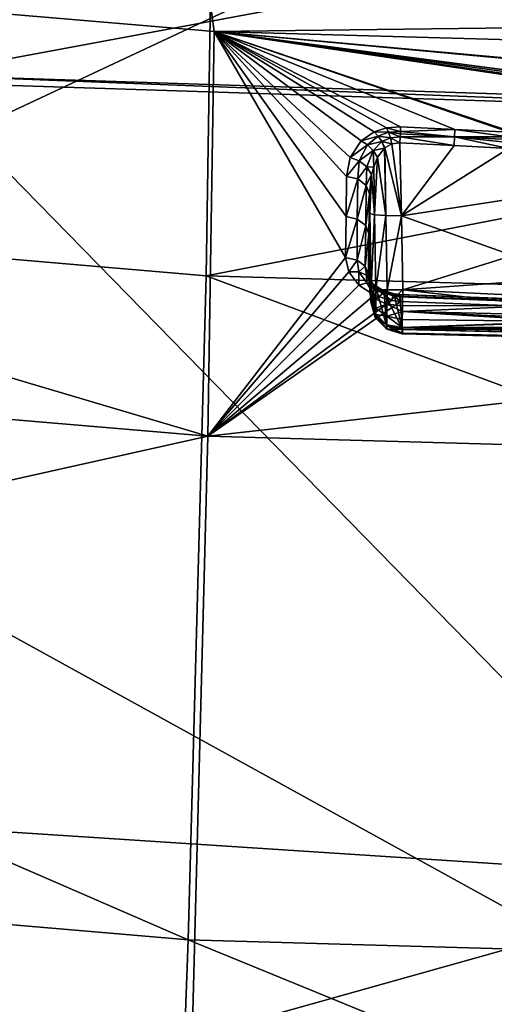
# Model space of a CAD drawing. Units: metres. Extents: x -0.149 to 0.148, y -0.211 to -0.001.
# Drawn here: x 0.061 to 0.064, y -0.192 to -0.186 of the extents above; entities that cross this region are included whole.
import ezdxf

# ---------------------------------------------------------------- set-up
doc = ezdxf.new("R2010")
doc.units = ezdxf.units.M
doc.layers.add('Object', color=8, linetype='CONTINUOUS')
doc.layers.add('Object_01', color=8, linetype='CONTINUOUS')

msp = doc.modelspace()

# ---------------------------------------------------------------- linework, layer by layer
at = {"layer": 'Object'}
for points in [[(0.053608, -0.182952, 0.358691), (0.052652, -0.190495, 0.361946), (0.066827, -0.183851, 0.359307)], [(0.066827, -0.183851, 0.359307), (0.052652, -0.190495, 0.361946), (0.066803, -0.191417, 0.362578)], [(0.060341, -0.18641, 0.3565), (0.052845, -0.184243, 0.355016), (0.066866, -0.185196, 0.355669)], [(0.060341, -0.18641, 0.3565), (0.066866, -0.185196, 0.355669), (0.0739, -0.186849, 0.356801)], [(0.052776, -0.192196, 0.35873), (0.053579, -0.185795, 0.356074), (0.066844, -0.19311, 0.359356)], [(0.066844, -0.19311, 0.359356), (0.053579, -0.185795, 0.356074), (0.060337, -0.186455, 0.356526)], [(0.067112, -0.186674, 0.356676), (0.060337, -0.186455, 0.356526), (0.060341, -0.18641, 0.3565)], [(0.067112, -0.186674, 0.356676), (0.060341, -0.18641, 0.3565), (0.0739, -0.186849, 0.356801)], [(0.066844, -0.19311, 0.359356), (0.060337, -0.186455, 0.356526), (0.067112, -0.186674, 0.356676)], [(0.051993, -0.198421, 0.364136), (0.066803, -0.191417, 0.362578), (0.052652, -0.190495, 0.361946)], [(0.066583, -0.19936, 0.364779), (0.066803, -0.191417, 0.362578), (0.051993, -0.198421, 0.364136)]]:
    msp.add_3dface(points, dxfattribs=at)
at = {"layer": 'Object_01'}
for points in [[(0.062126, -0.185006, 0.355175), (0.050324, -0.186629, 0.351719), (0.050408, -0.184002, 0.354488)], [(0.062126, -0.185006, 0.355175), (0.062084, -0.187636, 0.352409), (0.050324, -0.186629, 0.351719)], [(0.0739, -0.185341, 0.355404), (0.062084, -0.187636, 0.352409), (0.062126, -0.185006, 0.355175)], [(0.050421, -0.18515, 0.355637), (0.050345, -0.187617, 0.353008), (0.062095, -0.188614, 0.353691)], [(0.062069, -0.185663, 0.355989), (0.050421, -0.18515, 0.355637), (0.062133, -0.186143, 0.356317)], [(0.050421, -0.18515, 0.355637), (0.062095, -0.188614, 0.353691), (0.062133, -0.186143, 0.356317)], [(0.0739, -0.185341, 0.355404), (0.0739, -0.187973, 0.352639), (0.062084, -0.187636, 0.352409)], [(0.062069, -0.185663, 0.355989), (0.062133, -0.186143, 0.356317), (0.0739, -0.186, 0.356219)], [(0.0739, -0.186, 0.356219), (0.062133, -0.186143, 0.356317), (0.0739, -0.186474, 0.356544)], [(0.062133, -0.186143, 0.356317), (0.062095, -0.188614, 0.353691), (0.062935, -0.187523, 0.354842)], [(0.062938, -0.187274, 0.355106), (0.06294, -0.187028, 0.355374), (0.062133, -0.186143, 0.356317)], [(0.062133, -0.186143, 0.356317), (0.06294, -0.187028, 0.355374), (0.062963, -0.186912, 0.355505)], [(0.062133, -0.186143, 0.356317), (0.062963, -0.186912, 0.355505), (0.06303, -0.186811, 0.355625)], [(0.062133, -0.186143, 0.356317), (0.062935, -0.187523, 0.354842), (0.062938, -0.187274, 0.355106)], [(0.06303, -0.186811, 0.355625), (0.063109, -0.186756, 0.355695), (0.062133, -0.186143, 0.356317)], [(0.062133, -0.186143, 0.356317), (0.063109, -0.186756, 0.355695), (0.063185, -0.186731, 0.35573)], [(0.062133, -0.186143, 0.356317), (0.063185, -0.186731, 0.35573), (0.063271, -0.186725, 0.355745)], [(0.063271, -0.186725, 0.355745), (0.063602, -0.186742, 0.355756), (0.062133, -0.186143, 0.356317)], [(0.062133, -0.186143, 0.356317), (0.063602, -0.186742, 0.355756), (0.063933, -0.186759, 0.355765)], [(0.062133, -0.186143, 0.356317), (0.063933, -0.186759, 0.355765), (0.063973, -0.186764, 0.355764)], [(0.067378, -0.186904, 0.355849), (0.062133, -0.186143, 0.356317), (0.067291, -0.186912, 0.355835)], [(0.067291, -0.186912, 0.355835), (0.062133, -0.186143, 0.356317), (0.063973, -0.186764, 0.355764)], [(0.067378, -0.186904, 0.355849), (0.067713, -0.186915, 0.355855), (0.062133, -0.186143, 0.356317)], [(0.062133, -0.186143, 0.356317), (0.067713, -0.186915, 0.355855), (0.068048, -0.186925, 0.355861)], [(0.062133, -0.186143, 0.356317), (0.068048, -0.186925, 0.355861), (0.068076, -0.186927, 0.35586)], [(0.068076, -0.186927, 0.35586), (0.071442, -0.187007, 0.35589), (0.062133, -0.186143, 0.356317)], [(0.062133, -0.186143, 0.356317), (0.071442, -0.187007, 0.35589), (0.07153, -0.186997, 0.355903)], [(0.062133, -0.186143, 0.356317), (0.07153, -0.186997, 0.355903), (0.0739, -0.186474, 0.356544)], [(0.050324, -0.186629, 0.351719), (0.061975, -0.19169, 0.349291), (0.050106, -0.190674, 0.348595)], [(0.062084, -0.187636, 0.352409), (0.061975, -0.19169, 0.349291), (0.050324, -0.186629, 0.351719)], [(0.063109, -0.186756, 0.355695), (0.063197, -0.186758, 0.355707), (0.063185, -0.186731, 0.35573)], [(0.063185, -0.186731, 0.35573), (0.06327, -0.186754, 0.355722), (0.063271, -0.186725, 0.355745)], [(0.063185, -0.186731, 0.35573), (0.063197, -0.186758, 0.355707), (0.06327, -0.186754, 0.355722)], [(0.06327, -0.186754, 0.355722), (0.063602, -0.186742, 0.355756), (0.063271, -0.186725, 0.355745)], [(0.06303, -0.186811, 0.355625), (0.063134, -0.186783, 0.355675), (0.063109, -0.186756, 0.355695)], [(0.06303, -0.186811, 0.355625), (0.06307, -0.186836, 0.355612), (0.063134, -0.186783, 0.355675)], [(0.06307, -0.186836, 0.355612), (0.063157, -0.186816, 0.355665), (0.063134, -0.186783, 0.355675)], [(0.063109, -0.186756, 0.355695), (0.063134, -0.186783, 0.355675), (0.063197, -0.186758, 0.355707)], [(0.063134, -0.186783, 0.355675), (0.063209, -0.186792, 0.355692), (0.063197, -0.186758, 0.355707)], [(0.063134, -0.186783, 0.355675), (0.063157, -0.186816, 0.355665), (0.063209, -0.186792, 0.355692)], [(0.063157, -0.186816, 0.355665), (0.063218, -0.186829, 0.355686), (0.063209, -0.186792, 0.355692)], [(0.06327, -0.186769, 0.355711), (0.06327, -0.186754, 0.355722), (0.063197, -0.186758, 0.355707)], [(0.063197, -0.186758, 0.355707), (0.063209, -0.186792, 0.355692), (0.063269, -0.186787, 0.355705)], [(0.063197, -0.186758, 0.355707), (0.063269, -0.186787, 0.355705), (0.06327, -0.186769, 0.355711)], [(0.063209, -0.186792, 0.355692), (0.063267, -0.186823, 0.355695), (0.063269, -0.186787, 0.355705)], [(0.063209, -0.186792, 0.355692), (0.063218, -0.186829, 0.355686), (0.063267, -0.186823, 0.355695)], [(0.063269, -0.186787, 0.355705), (0.063267, -0.186823, 0.355695), (0.063599, -0.18684, 0.355705)], [(0.063601, -0.186787, 0.355721), (0.06327, -0.186769, 0.355711), (0.063269, -0.186787, 0.355705)], [(0.063269, -0.186787, 0.355705), (0.063599, -0.18684, 0.355705), (0.063601, -0.186787, 0.355721)], [(0.06327, -0.186754, 0.355722), (0.063601, -0.186787, 0.355721), (0.063602, -0.186742, 0.355756)], [(0.06327, -0.186769, 0.355711), (0.063601, -0.186787, 0.355721), (0.06327, -0.186754, 0.355722)], [(0.063601, -0.186787, 0.355721), (0.063599, -0.18684, 0.355705), (0.06393, -0.186857, 0.355715)], [(0.063933, -0.186787, 0.35574), (0.063602, -0.186742, 0.355756), (0.063601, -0.186787, 0.355721)], [(0.063601, -0.186787, 0.355721), (0.06393, -0.186857, 0.355715), (0.063932, -0.186821, 0.355723)], [(0.063933, -0.186787, 0.35574), (0.063601, -0.186787, 0.355721), (0.063932, -0.186804, 0.355732)], [(0.063932, -0.186804, 0.355732), (0.063601, -0.186787, 0.355721), (0.063932, -0.186821, 0.355723)], [(0.063933, -0.186759, 0.355765), (0.063602, -0.186742, 0.355756), (0.063933, -0.186787, 0.35574)], [(0.062963, -0.186912, 0.355505), (0.06307, -0.186836, 0.355612), (0.06303, -0.186811, 0.355625)], [(0.062963, -0.186912, 0.355505), (0.063019, -0.186934, 0.355504), (0.06307, -0.186836, 0.355612)], [(0.063019, -0.186934, 0.355504), (0.063104, -0.186871, 0.355611), (0.06307, -0.186836, 0.355612)], [(0.06307, -0.186836, 0.355612), (0.063104, -0.186871, 0.355611), (0.063157, -0.186816, 0.355665)], [(0.063104, -0.186871, 0.355611), (0.063173, -0.186856, 0.355663), (0.063157, -0.186816, 0.355665)], [(0.063104, -0.186871, 0.355611), (0.06313, -0.186911, 0.355622), (0.063173, -0.186856, 0.355663)], [(0.063181, -0.187268, 0.355624), (0.063173, -0.186856, 0.355663), (0.06313, -0.186911, 0.355622)], [(0.063173, -0.186856, 0.355663), (0.063175, -0.186854, 0.355665), (0.063157, -0.186816, 0.355665)], [(0.063157, -0.186816, 0.355665), (0.063175, -0.186854, 0.355665), (0.063218, -0.186829, 0.355686)], [(0.063181, -0.187268, 0.355624), (0.063175, -0.186854, 0.355665), (0.063173, -0.186856, 0.355663)], [(0.063276, -0.187269, 0.355652), (0.063218, -0.186829, 0.355686), (0.063175, -0.186854, 0.355665)], [(0.063276, -0.187269, 0.355652), (0.063175, -0.186854, 0.355665), (0.063181, -0.187268, 0.355624)], [(0.063267, -0.186823, 0.355695), (0.063218, -0.186829, 0.355686), (0.063276, -0.187269, 0.355652)], [(0.063276, -0.187269, 0.355652), (0.063599, -0.18684, 0.355705), (0.063267, -0.186823, 0.355695)], [(0.063276, -0.187269, 0.355652), (0.06393, -0.186857, 0.355715), (0.063599, -0.18684, 0.355705)], [(0.06294, -0.187028, 0.355374), (0.063019, -0.186934, 0.355504), (0.062963, -0.186912, 0.355505)], [(0.063019, -0.186934, 0.355504), (0.063065, -0.18697, 0.35552), (0.063104, -0.186871, 0.355611)], [(0.063065, -0.18697, 0.35552), (0.063108, -0.186972, 0.35558), (0.063104, -0.186871, 0.355611)], [(0.063108, -0.186972, 0.35558), (0.06313, -0.186911, 0.355622), (0.063104, -0.186871, 0.355611)], [(0.063111, -0.187263, 0.355554), (0.06313, -0.186911, 0.355622), (0.063108, -0.186972, 0.35558)], [(0.063181, -0.187268, 0.355624), (0.06313, -0.186911, 0.355622), (0.063111, -0.187263, 0.355554)], [(0.063913, -0.187172, 0.355684), (0.06393, -0.186857, 0.355715), (0.063276, -0.187269, 0.355652)], [(0.06294, -0.187028, 0.355374), (0.06301, -0.187044, 0.355389), (0.063019, -0.186934, 0.355504)], [(0.06301, -0.187044, 0.355389), (0.063065, -0.18697, 0.35552), (0.063019, -0.186934, 0.355504)], [(0.06301, -0.187044, 0.355389), (0.063061, -0.187083, 0.355423), (0.063065, -0.18697, 0.35552)], [(0.063061, -0.187083, 0.355423), (0.063093, -0.187016, 0.35555), (0.063065, -0.18697, 0.35552)], [(0.063065, -0.18697, 0.35552), (0.063093, -0.187016, 0.35555), (0.063108, -0.186972, 0.35558)], [(0.063111, -0.187263, 0.355554), (0.063108, -0.186972, 0.35558), (0.063093, -0.187016, 0.35555)], [(0.06294, -0.187028, 0.355374), (0.062938, -0.187274, 0.355106), (0.06301, -0.187044, 0.355389)], [(0.063061, -0.187083, 0.355423), (0.063081, -0.187135, 0.35547), (0.063093, -0.187016, 0.35555)], [(0.063081, -0.187135, 0.35547), (0.063083, -0.187254, 0.355459), (0.063093, -0.187016, 0.35555)], [(0.063093, -0.187016, 0.35555), (0.063083, -0.187254, 0.355459), (0.063111, -0.187263, 0.355554)], [(0.06301, -0.187044, 0.355389), (0.062938, -0.187274, 0.355106), (0.063007, -0.18729, 0.355121)], [(0.06301, -0.187044, 0.355389), (0.063007, -0.18729, 0.355121), (0.063061, -0.187083, 0.355423)], [(0.063061, -0.187083, 0.355423), (0.063007, -0.18729, 0.355121), (0.063058, -0.187329, 0.355156)], [(0.063061, -0.187083, 0.355423), (0.063058, -0.187329, 0.355156), (0.063081, -0.187135, 0.35547)], [(0.063081, -0.187135, 0.35547), (0.063058, -0.187329, 0.355156), (0.063078, -0.18738, 0.355204)], [(0.063081, -0.187135, 0.35547), (0.063078, -0.18738, 0.355204), (0.063083, -0.187254, 0.355459)], [(0.063276, -0.187269, 0.355652), (0.063953, -0.187511, 0.355652), (0.063913, -0.187172, 0.355684)], [(0.062938, -0.187274, 0.355106), (0.062935, -0.187523, 0.354842), (0.063007, -0.18729, 0.355121)], [(0.063083, -0.187254, 0.355459), (0.063078, -0.18738, 0.355204), (0.063089, -0.187787, 0.355272)], [(0.063092, -0.187707, 0.355415), (0.063111, -0.187263, 0.355554), (0.063083, -0.187254, 0.355459)], [(0.063083, -0.187254, 0.355459), (0.063089, -0.187787, 0.355272), (0.063092, -0.187707, 0.355415)], [(0.063119, -0.187716, 0.35551), (0.063111, -0.187263, 0.355554), (0.063092, -0.187707, 0.355415)], [(0.063119, -0.187716, 0.35551), (0.063181, -0.187268, 0.355624), (0.063111, -0.187263, 0.355554)], [(0.063189, -0.187721, 0.35558), (0.063181, -0.187268, 0.355624), (0.063119, -0.187716, 0.35551)], [(0.063189, -0.187721, 0.35558), (0.063276, -0.187269, 0.355652), (0.063181, -0.187268, 0.355624)], [(0.063284, -0.187722, 0.355608), (0.063276, -0.187269, 0.355652), (0.063189, -0.187721, 0.35558)], [(0.063284, -0.187722, 0.355608), (0.063953, -0.187511, 0.355652), (0.063276, -0.187269, 0.355652)], [(0.063007, -0.18729, 0.355121), (0.062935, -0.187523, 0.354842), (0.063005, -0.187539, 0.354857)], [(0.063007, -0.18729, 0.355121), (0.063005, -0.187539, 0.354857), (0.063058, -0.187329, 0.355156)], [(0.063058, -0.187329, 0.355156), (0.063005, -0.187539, 0.354857), (0.063055, -0.187577, 0.354893)], [(0.063058, -0.187329, 0.355156), (0.063055, -0.187577, 0.354893), (0.063078, -0.18738, 0.355204)], [(0.063078, -0.18738, 0.355204), (0.063055, -0.187577, 0.354893), (0.063076, -0.187628, 0.354941)], [(0.063078, -0.18738, 0.355204), (0.063076, -0.187628, 0.354941), (0.063089, -0.187787, 0.355272)], [(0.063284, -0.187722, 0.355608), (0.064026, -0.187668, 0.355639), (0.063953, -0.187511, 0.355652)], [(0.062095, -0.188614, 0.353691), (0.062955, -0.187612, 0.354751), (0.062935, -0.187523, 0.354842)], [(0.062955, -0.187612, 0.354751), (0.063005, -0.187539, 0.354857), (0.062935, -0.187523, 0.354842)], [(0.062955, -0.187612, 0.354751), (0.063016, -0.187611, 0.354779), (0.063005, -0.187539, 0.354857)], [(0.063016, -0.187611, 0.354779), (0.063055, -0.187577, 0.354893), (0.063005, -0.187539, 0.354857)], [(0.063016, -0.187611, 0.354779), (0.063063, -0.187632, 0.354823), (0.063055, -0.187577, 0.354893)], [(0.063076, -0.187628, 0.354941), (0.063055, -0.187577, 0.354893), (0.063063, -0.187632, 0.354823)], [(0.050154, -0.191281, 0.350128), (0.062095, -0.188614, 0.353691), (0.050345, -0.187617, 0.353008)], [(0.062084, -0.187636, 0.352409), (0.0739, -0.19203, 0.349523), (0.061975, -0.19169, 0.349291)], [(0.0739, -0.187973, 0.352639), (0.0739, -0.19203, 0.349523), (0.062084, -0.187636, 0.352409)], [(0.062095, -0.188614, 0.353691), (0.063017, -0.187693, 0.354673), (0.062955, -0.187612, 0.354751)], [(0.063017, -0.187693, 0.354673), (0.063016, -0.187611, 0.354779), (0.062955, -0.187612, 0.354751)], [(0.063064, -0.187678, 0.354712), (0.063063, -0.187632, 0.354823), (0.063016, -0.187611, 0.354779)], [(0.063017, -0.187693, 0.354673), (0.063064, -0.187678, 0.354712), (0.063016, -0.187611, 0.354779)], [(0.063063, -0.187632, 0.354823), (0.063086, -0.187671, 0.354873), (0.063076, -0.187628, 0.354941)], [(0.063101, -0.187684, 0.354762), (0.063103, -0.187689, 0.354846), (0.063063, -0.187632, 0.354823)], [(0.063063, -0.187632, 0.354823), (0.063103, -0.187689, 0.354846), (0.063086, -0.187671, 0.354873)], [(0.063064, -0.187678, 0.354712), (0.063101, -0.187684, 0.354762), (0.063063, -0.187632, 0.354823)], [(0.063089, -0.187787, 0.355272), (0.063076, -0.187628, 0.354941), (0.063115, -0.187875, 0.355229)], [(0.063115, -0.187875, 0.355229), (0.063076, -0.187628, 0.354941), (0.063086, -0.187671, 0.354873)], [(0.063109, -0.187753, 0.35462), (0.063017, -0.187693, 0.354673), (0.062095, -0.188614, 0.353691)], [(0.063109, -0.187753, 0.35462), (0.063064, -0.187678, 0.354712), (0.063017, -0.187693, 0.354673)], [(0.063138, -0.187727, 0.354666), (0.063101, -0.187684, 0.354762), (0.063064, -0.187678, 0.354712)], [(0.063109, -0.187753, 0.35462), (0.063138, -0.187727, 0.354666), (0.063064, -0.187678, 0.354712)], [(0.063115, -0.187875, 0.355229), (0.063086, -0.187671, 0.354873), (0.063103, -0.187689, 0.354846)], [(0.063161, -0.187723, 0.354722), (0.06317, -0.187739, 0.354781), (0.063101, -0.187684, 0.354762)], [(0.06317, -0.187739, 0.354781), (0.063121, -0.187711, 0.354816), (0.063101, -0.187684, 0.354762)], [(0.063101, -0.187684, 0.354762), (0.063121, -0.187711, 0.354816), (0.063103, -0.187689, 0.354846)], [(0.063138, -0.187727, 0.354666), (0.063161, -0.187723, 0.354722), (0.063101, -0.187684, 0.354762)], [(0.063121, -0.187711, 0.354816), (0.063115, -0.187875, 0.355229), (0.063103, -0.187689, 0.354846)], [(0.064102, -0.187759, 0.355633), (0.064026, -0.187668, 0.355639), (0.063284, -0.187722, 0.355608)], [(0.063215, -0.187786, 0.354596), (0.063109, -0.187753, 0.35462), (0.062095, -0.188614, 0.353691)], [(0.063092, -0.187707, 0.355415), (0.063089, -0.187787, 0.355272), (0.06309, -0.187795, 0.355295)], [(0.063091, -0.187797, 0.355328), (0.063092, -0.187707, 0.355415), (0.06309, -0.187795, 0.355295)], [(0.063092, -0.187787, 0.35536), (0.063092, -0.187707, 0.355415), (0.063091, -0.187797, 0.355328)], [(0.063092, -0.187787, 0.35536), (0.063092, -0.187739, 0.355406), (0.063092, -0.187707, 0.355415)], [(0.063092, -0.187739, 0.355406), (0.063119, -0.187716, 0.35551), (0.063092, -0.187707, 0.355415)], [(0.063092, -0.187739, 0.355406), (0.06312, -0.187779, 0.355492), (0.063119, -0.187716, 0.35551)], [(0.063092, -0.187767, 0.355387), (0.063092, -0.187739, 0.355406), (0.063092, -0.187787, 0.35536)], [(0.063092, -0.187767, 0.355387), (0.06312, -0.187779, 0.355492), (0.063092, -0.187739, 0.355406)], [(0.063215, -0.187786, 0.354596), (0.063138, -0.187727, 0.354666), (0.063109, -0.187753, 0.35462)], [(0.063121, -0.187711, 0.354816), (0.063186, -0.187939, 0.355195), (0.063115, -0.187875, 0.355229)], [(0.06312, -0.187779, 0.355492), (0.063189, -0.187721, 0.35558), (0.063119, -0.187716, 0.35551)], [(0.06312, -0.187779, 0.355492), (0.063188, -0.187808, 0.355555), (0.063189, -0.187721, 0.35558)], [(0.06317, -0.187739, 0.354781), (0.063186, -0.187939, 0.355195), (0.063121, -0.187711, 0.354816)], [(0.063225, -0.187754, 0.354646), (0.063161, -0.187723, 0.354722), (0.063138, -0.187727, 0.354666)], [(0.063215, -0.187786, 0.354596), (0.063225, -0.187754, 0.354646), (0.063138, -0.187727, 0.354666)], [(0.063232, -0.187745, 0.354705), (0.063173, -0.187741, 0.354778), (0.063161, -0.187723, 0.354722)], [(0.063161, -0.187723, 0.354722), (0.063173, -0.187741, 0.354778), (0.06317, -0.187739, 0.354781)], [(0.063225, -0.187754, 0.354646), (0.063232, -0.187745, 0.354705), (0.063161, -0.187723, 0.354722)], [(0.063173, -0.187741, 0.354778), (0.063186, -0.187939, 0.355195), (0.06317, -0.187739, 0.354781)], [(0.063234, -0.187759, 0.354764), (0.063283, -0.187963, 0.35518), (0.063173, -0.187741, 0.354778)], [(0.063173, -0.187741, 0.354778), (0.063283, -0.187963, 0.35518), (0.063186, -0.187939, 0.355195)], [(0.063232, -0.187745, 0.354705), (0.063234, -0.187759, 0.354764), (0.063173, -0.187741, 0.354778)], [(0.063284, -0.187722, 0.355608), (0.063189, -0.187721, 0.35558), (0.063188, -0.187808, 0.355555)], [(0.063188, -0.187808, 0.355555), (0.063282, -0.187819, 0.355581), (0.063284, -0.187722, 0.355608)], [(0.063271, -0.187792, 0.354594), (0.063225, -0.187754, 0.354646), (0.063215, -0.187786, 0.354596)], [(0.063271, -0.187759, 0.354645), (0.063232, -0.187745, 0.354705), (0.063225, -0.187754, 0.354646)], [(0.063271, -0.187792, 0.354594), (0.063271, -0.187759, 0.354645), (0.063225, -0.187754, 0.354646)], [(0.063271, -0.187759, 0.354645), (0.063269, -0.187749, 0.354705), (0.063232, -0.187745, 0.354705)], [(0.063269, -0.187749, 0.354705), (0.063234, -0.187759, 0.354764), (0.063232, -0.187745, 0.354705)], [(0.063269, -0.187749, 0.354705), (0.063266, -0.187763, 0.354764), (0.063234, -0.187759, 0.354764)], [(0.067872, -0.187925, 0.354838), (0.063266, -0.187763, 0.354764), (0.063269, -0.187749, 0.354705)], [(0.067872, -0.187925, 0.354838), (0.063269, -0.187749, 0.354705), (0.067873, -0.187935, 0.354778)], [(0.067873, -0.187935, 0.354778), (0.063269, -0.187749, 0.354705), (0.063271, -0.187759, 0.354645)], [(0.063282, -0.187819, 0.355581), (0.064129, -0.187816, 0.355623), (0.063284, -0.187722, 0.355608)], [(0.064129, -0.187816, 0.355623), (0.064102, -0.187759, 0.355633), (0.063284, -0.187722, 0.355608)], [(0.063215, -0.187786, 0.354596), (0.062095, -0.188614, 0.353691), (0.063271, -0.187792, 0.354594)], [(0.063271, -0.187792, 0.354594), (0.062095, -0.188614, 0.353691), (0.067873, -0.187968, 0.354727)], [(0.063089, -0.187787, 0.355272), (0.063115, -0.187875, 0.355229), (0.063116, -0.187889, 0.355274)], [(0.063089, -0.187787, 0.355272), (0.063116, -0.187889, 0.355274), (0.06309, -0.187795, 0.355295)], [(0.06309, -0.187795, 0.355295), (0.063116, -0.187889, 0.355274), (0.063118, -0.187891, 0.355339)], [(0.06309, -0.187795, 0.355295), (0.063118, -0.187891, 0.355339), (0.063091, -0.187797, 0.355328)], [(0.063091, -0.187797, 0.355328), (0.063119, -0.187871, 0.355402), (0.063092, -0.187787, 0.35536)], [(0.063091, -0.187797, 0.355328), (0.063118, -0.187891, 0.355339), (0.063119, -0.187871, 0.355402)], [(0.063092, -0.187787, 0.35536), (0.063119, -0.187833, 0.355454), (0.063092, -0.187767, 0.355387)], [(0.063092, -0.187767, 0.355387), (0.063119, -0.187833, 0.355454), (0.06312, -0.187779, 0.355492)], [(0.063092, -0.187787, 0.35536), (0.063119, -0.187871, 0.355402), (0.063119, -0.187833, 0.355454)], [(0.063119, -0.187833, 0.355454), (0.063188, -0.187808, 0.355555), (0.06312, -0.187779, 0.355492)], [(0.063119, -0.187833, 0.355454), (0.063188, -0.187881, 0.355504), (0.063188, -0.187808, 0.355555)], [(0.063188, -0.187881, 0.355504), (0.063282, -0.187854, 0.355557), (0.063188, -0.187808, 0.355555)], [(0.063188, -0.187808, 0.355555), (0.063282, -0.187854, 0.355557), (0.063282, -0.187819, 0.355581)], [(0.063234, -0.187759, 0.354764), (0.063266, -0.187763, 0.354764), (0.063283, -0.187963, 0.35518)], [(0.067871, -0.18794, 0.354897), (0.063283, -0.187963, 0.35518), (0.063266, -0.187763, 0.354764)], [(0.067871, -0.18794, 0.354897), (0.063266, -0.187763, 0.354764), (0.067872, -0.187925, 0.354838)], [(0.067873, -0.187935, 0.354778), (0.063271, -0.187759, 0.354645), (0.067873, -0.187968, 0.354727)], [(0.067873, -0.187968, 0.354727), (0.063271, -0.187759, 0.354645), (0.063271, -0.187792, 0.354594)], [(0.063282, -0.187854, 0.355557), (0.064177, -0.187874, 0.355601), (0.064129, -0.187816, 0.355623)], [(0.063282, -0.187854, 0.355557), (0.064129, -0.187816, 0.355623), (0.063282, -0.187819, 0.355581)], [(0.063115, -0.187875, 0.355229), (0.063186, -0.187939, 0.355195), (0.063186, -0.187959, 0.355256)], [(0.063115, -0.187875, 0.355229), (0.063186, -0.187959, 0.355256), (0.063116, -0.187889, 0.355274)], [(0.063118, -0.187891, 0.355339), (0.063187, -0.187934, 0.355432), (0.063119, -0.187871, 0.355402)], [(0.063119, -0.187871, 0.355402), (0.063188, -0.187881, 0.355504), (0.063119, -0.187833, 0.355454)], [(0.063119, -0.187871, 0.355402), (0.063187, -0.187934, 0.355432), (0.063188, -0.187881, 0.355504)], [(0.063188, -0.187881, 0.355504), (0.063281, -0.187902, 0.355524), (0.063282, -0.187854, 0.355557)], [(0.063281, -0.187902, 0.355524), (0.064276, -0.187914, 0.355581), (0.063282, -0.187854, 0.355557)], [(0.064276, -0.187914, 0.355581), (0.064238, -0.187899, 0.355589), (0.063282, -0.187854, 0.355557)], [(0.064238, -0.187899, 0.355589), (0.064177, -0.187874, 0.355601), (0.063282, -0.187854, 0.355557)], [(0.063116, -0.187889, 0.355274), (0.063186, -0.187959, 0.355256), (0.063187, -0.187961, 0.355346)], [(0.063116, -0.187889, 0.355274), (0.063187, -0.187961, 0.355346), (0.063118, -0.187891, 0.355339)], [(0.063118, -0.187891, 0.355339), (0.063187, -0.187961, 0.355346), (0.063187, -0.187934, 0.355432)], [(0.063187, -0.187934, 0.355432), (0.063281, -0.187952, 0.355455), (0.063188, -0.187881, 0.355504)], [(0.063187, -0.187961, 0.355346), (0.06328, -0.187961, 0.355443), (0.063187, -0.187934, 0.355432)], [(0.063187, -0.187934, 0.355432), (0.06328, -0.187961, 0.355443), (0.063281, -0.187952, 0.355455)], [(0.063281, -0.187952, 0.355455), (0.063281, -0.187902, 0.355524), (0.063188, -0.187881, 0.355504)], [(0.063281, -0.187952, 0.355455), (0.064276, -0.187914, 0.355581), (0.063281, -0.187902, 0.355524)], [(0.063281, -0.187952, 0.355455), (0.064339, -0.187917, 0.355583), (0.064276, -0.187914, 0.355581)], [(0.065139, -0.187949, 0.355605), (0.064339, -0.187917, 0.355583), (0.063281, -0.187952, 0.355455)], [(0.067873, -0.187968, 0.354727), (0.062095, -0.188614, 0.353691), (0.0739, -0.188946, 0.353918)], [(0.063186, -0.187939, 0.355195), (0.063283, -0.187963, 0.35518), (0.063282, -0.187986, 0.355247)], [(0.063186, -0.187939, 0.355195), (0.063282, -0.187986, 0.355247), (0.063186, -0.187959, 0.355256)], [(0.063186, -0.187959, 0.355256), (0.063282, -0.187986, 0.355247), (0.063281, -0.187989, 0.355319)], [(0.063186, -0.187959, 0.355256), (0.063281, -0.187989, 0.355319), (0.063187, -0.187961, 0.355346)], [(0.063281, -0.187989, 0.355319), (0.063281, -0.18799, 0.355348), (0.063187, -0.187961, 0.355346)], [(0.063187, -0.187961, 0.355346), (0.063281, -0.18799, 0.355348), (0.06328, -0.187961, 0.355443)], [(0.06328, -0.187961, 0.355443), (0.0739, -0.188239, 0.355488), (0.063281, -0.187952, 0.355455)], [(0.06328, -0.187961, 0.355443), (0.063281, -0.18799, 0.355348), (0.0739, -0.188239, 0.355488)], [(0.065939, -0.187978, 0.355625), (0.065139, -0.187949, 0.355605), (0.063281, -0.187952, 0.355455)], [(0.066998, -0.188013, 0.355649), (0.06694, -0.188011, 0.355648), (0.063281, -0.187952, 0.355455)], [(0.063281, -0.187952, 0.355455), (0.06694, -0.188011, 0.355648), (0.066139, -0.187985, 0.35563)], [(0.063281, -0.187952, 0.355455), (0.066139, -0.187985, 0.35563), (0.065939, -0.187978, 0.355625)], [(0.063281, -0.187952, 0.355455), (0.0739, -0.188239, 0.355488), (0.0739, -0.188201, 0.355625)], [(0.063281, -0.187952, 0.355455), (0.0739, -0.188201, 0.355625), (0.066998, -0.188013, 0.355649)], [(0.0739, -0.18821, 0.355348), (0.063281, -0.187989, 0.355319), (0.063282, -0.187986, 0.355247)], [(0.0739, -0.188239, 0.355488), (0.063281, -0.18799, 0.355348), (0.063281, -0.187989, 0.355319)], [(0.0739, -0.188239, 0.355488), (0.063281, -0.187989, 0.355319), (0.0739, -0.18821, 0.355348)], [(0.0739, -0.18821, 0.355348), (0.063282, -0.187986, 0.355247), (0.063283, -0.187963, 0.35518)], [(0.067871, -0.18794, 0.354897), (0.0739, -0.18821, 0.355348), (0.063283, -0.187963, 0.35518)], [(0.061999, -0.192286, 0.350816), (0.062095, -0.188614, 0.353691), (0.050154, -0.191281, 0.350128)], [(0.061999, -0.192286, 0.350816), (0.0739, -0.188946, 0.353918), (0.062095, -0.188614, 0.353691)], [(0.0739, -0.192621, 0.351045), (0.0739, -0.188946, 0.353918), (0.061999, -0.192286, 0.350816)], [(0.050106, -0.190674, 0.348595), (0.061808, -0.19623, 0.346938), (0.049773, -0.195199, 0.346232)], [(0.061975, -0.19169, 0.349291), (0.061808, -0.19623, 0.346938), (0.050106, -0.190674, 0.348595)], [(0.049861, -0.195376, 0.347913), (0.061999, -0.192286, 0.350816), (0.050154, -0.191281, 0.350128)], [(0.061975, -0.19169, 0.349291), (0.0739, -0.196574, 0.347173), (0.061808, -0.19623, 0.346938)], [(0.0739, -0.19203, 0.349523), (0.0739, -0.196574, 0.347173), (0.061975, -0.19169, 0.349291)]]:
    msp.add_3dface(points, dxfattribs=at)

doc.saveas('drawing.dxf')
